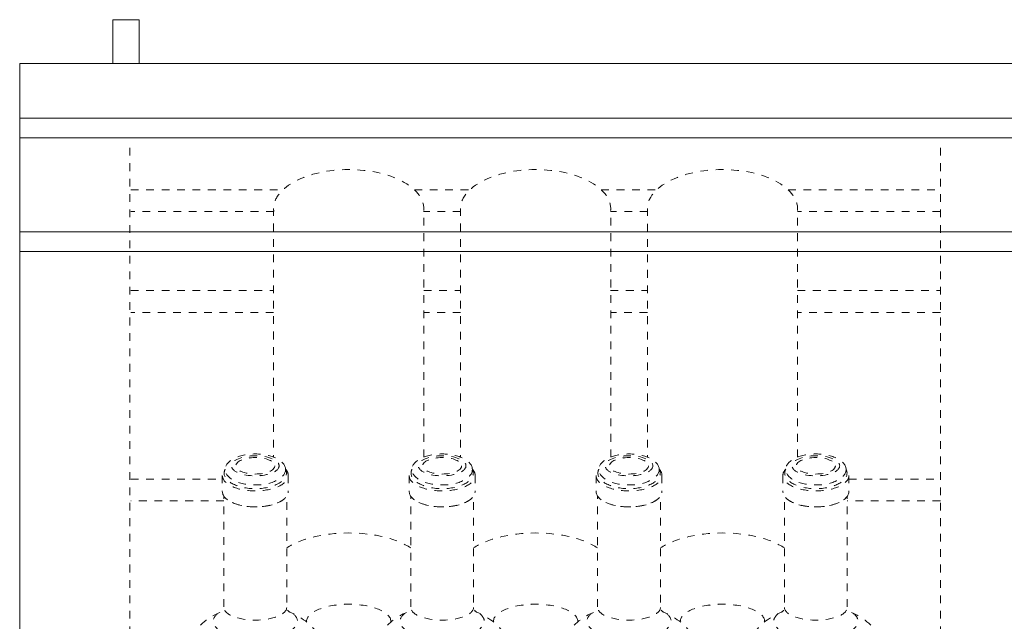
# Model space of a CAD drawing. Units: millimetres. Extents: x -1035 to 1210, y -1233 to 1575.
# Drawn here: x -1035 to -585, y -958 to -683 of the extents above; entities that cross this region are included whole.
import ezdxf

# ---------------------------------------------------------------- set-up
doc = ezdxf.new("R2010")
doc.units = ezdxf.units.MM
doc.header["$MEASUREMENT"] = 0
for name, pattern in [('AI-Linetype-0', [7.055556, 3.527778, -3.527778]), ('AI-Linetype-11', [7.055556, 3.527778, -3.527778]), ('AI-Linetype-110', [7.055556, 3.527778, -3.527778]), ('AI-Linetype-111', [7.055556, 3.527778, -3.527778]), ('AI-Linetype-112', [7.055556, 3.527778, -3.527778]), ('AI-Linetype-113', [7.055556, 3.527778, -3.527778]), ('AI-Linetype-114', [7.055556, 3.527778, -3.527778]), ('AI-Linetype-115', [7.055556, 3.527778, -3.527778]), ('AI-Linetype-116', [7.055556, 3.527778, -3.527778]), ('AI-Linetype-117', [7.055556, 3.527778, -3.527778]), ('AI-Linetype-118', [7.055556, 3.527778, -3.527778]), ('AI-Linetype-119', [7.055556, 3.527778, -3.527778]), ('AI-Linetype-120', [7.055556, 3.527778, -3.527778]), ('AI-Linetype-121', [7.055556, 3.527778, -3.527778]), ('AI-Linetype-122', [7.055556, 3.527778, -3.527778]), ('AI-Linetype-123', [7.055556, 3.527778, -3.527778]), ('AI-Linetype-124', [7.055556, 3.527778, -3.527778]), ('AI-Linetype-125', [7.055556, 3.527778, -3.527778]), ('AI-Linetype-126', [7.055556, 3.527778, -3.527778]), ('AI-Linetype-127', [7.055556, 3.527778, -3.527778]), ('AI-Linetype-128', [7.055556, 3.527778, -3.527778]), ('AI-Linetype-129', [7.055556, 3.527778, -3.527778]), ('AI-Linetype-13', [7.055556, 3.527778, -3.527778]), ('AI-Linetype-14', [7.055556, 3.527778, -3.527778]), ('AI-Linetype-23', [7.055556, 3.527778, -3.527778]), ('AI-Linetype-25', [7.055556, 3.527778, -3.527778]), ('AI-Linetype-26', [7.055556, 3.527778, -3.527778]), ('AI-Linetype-35', [7.055556, 3.527778, -3.527778]), ('AI-Linetype-37', [7.055556, 3.527778, -3.527778]), ('AI-Linetype-38', [7.055556, 3.527778, -3.527778]), ('AI-Linetype-40', [7.055556, 3.527778, -3.527778]), ('AI-Linetype-41', [7.055556, 3.527778, -3.527778]), ('AI-Linetype-42', [7.055556, 3.527778, -3.527778]), ('AI-Linetype-43', [7.055556, 3.527778, -3.527778]), ('AI-Linetype-44', [7.055556, 3.527778, -3.527778]), ('AI-Linetype-45', [7.055556, 3.527778, -3.527778]), ('AI-Linetype-46', [7.055556, 3.527778, -3.527778]), ('AI-Linetype-47', [7.055556, 3.527778, -3.527778]), ('AI-Linetype-48', [7.055556, 3.527778, -3.527778]), ('AI-Linetype-480', [7.055556, 3.527778, -3.527778]), ('AI-Linetype-49', [7.055556, 3.527778, -3.527778]), ('AI-Linetype-50', [7.055556, 3.527778, -3.527778]), ('AI-Linetype-51', [7.055556, 3.527778, -3.527778]), ('AI-Linetype-52', [7.055556, 3.527778, -3.527778]), ('AI-Linetype-53', [7.055556, 3.527778, -3.527778]), ('AI-Linetype-54', [7.055556, 3.527778, -3.527778]), ('AI-Linetype-55', [7.055556, 3.527778, -3.527778]), ('AI-Linetype-56', [7.055556, 3.527778, -3.527778]), ('AI-Linetype-57', [7.055556, 3.527778, -3.527778]), ('AI-Linetype-58', [7.055556, 3.527778, -3.527778]), ('AI-Linetype-59', [7.055556, 3.527778, -3.527778]), ('AI-Linetype-60', [7.055556, 3.527778, -3.527778]), ('AI-Linetype-61', [7.055556, 3.527778, -3.527778]), ('AI-Linetype-62', [7.055556, 3.527778, -3.527778]), ('AI-Linetype-63', [7.055556, 3.527778, -3.527778]), ('AI-Linetype-64', [7.055556, 3.527778, -3.527778]), ('AI-Linetype-65', [7.055556, 3.527778, -3.527778]), ('AI-Linetype-66', [7.055556, 3.527778, -3.527778]), ('AI-Linetype-67', [7.055556, 3.527778, -3.527778]), ('AI-Linetype-68', [7.055556, 3.527778, -3.527778]), ('AI-Linetype-69', [7.055556, 3.527778, -3.527778]), ('AI-Linetype-70', [7.055556, 3.527778, -3.527778]), ('AI-Linetype-71', [7.055556, 3.527778, -3.527778]), ('AI-Linetype-74', [7.055556, 3.527778, -3.527778]), ('AI-Linetype-75', [7.055556, 3.527778, -3.527778]), ('AI-Linetype-76', [7.055556, 3.527778, -3.527778]), ('AI-Linetype-77', [7.055556, 3.527778, -3.527778]), ('AI-Linetype-78', [7.055556, 3.527778, -3.527778]), ('AI-Linetype-79', [7.055556, 3.527778, -3.527778]), ('AI-Linetype-80', [7.055556, 3.527778, -3.527778]), ('AI-Linetype-81', [7.055556, 3.527778, -3.527778]), ('AI-Linetype-82', [7.055556, 3.527778, -3.527778]), ('AI-Linetype-83', [7.055556, 3.527778, -3.527778])]:
    doc.linetypes.add(name, pattern=pattern)
doc.layers.add('Bottiglie', color=7, linetype='Continuous', lineweight=0)

# ---------------------------------------------------------------- blocks, each defined once
blk = doc.blocks.new('Block_115')
at = {"layer": 'Bottiglie', "color": 8, "linetype": 'AI-Linetype-11', "lineweight": 18, "true_color": 0x787878}
blk.add_open_spline([(-850.34, -882.9), (-850.34, -882.9), (-850.34, -770.65), (-850.34, -770.65), (-850.34, -770.65), (-850.43, -770.65), (-850.43, -770.65), (-850.37, -770.23), (-850.34, -769.82), (-850.34, -769.39), (-850.34, -759.48), (-865.71, -751.45), (-884.67, -751.45), (-903.63, -751.45), (-919, -759.48), (-919, -769.39), (-919, -769.82), (-918.97, -770.23), (-918.91, -770.65), (-918.91, -770.65), (-919, -770.65), (-919, -770.65), (-919, -770.65), (-919, -882.9), (-919, -882.9)], degree=3, knots=[0, 0, 0, 0, 1, 1, 1, 2, 2, 2, 3, 3, 3, 4, 4, 4, 5, 5, 5, 6, 6, 6, 7, 7, 7, 8, 8, 8, 8], dxfattribs=at)
at = {"layer": 'Bottiglie', "color": 8, "linetype": 'AI-Linetype-13', "lineweight": 18, "true_color": 0x787878}
blk.add_open_spline([(-856.32, -924.4), (-862.5, -920.28), (-872.89, -917.57), (-884.67, -917.57), (-896.45, -917.57), (-906.84, -920.28), (-913.02, -924.4)], degree=3, knots=[0, 0, 0, 0, 1, 1, 1, 2, 2, 2, 2], dxfattribs=at)
at = {"layer": 'Bottiglie', "color": 8, "linetype": 'AI-Linetype-14', "lineweight": 18, "true_color": 0x787878}
blk.add_open_spline([(-865.44, -958.27), (-865.43, -958.17), (-865.41, -958.07), (-865.41, -957.97), (-865.41, -953.65), (-874.03, -950.14), (-884.67, -950.14), (-895.3, -950.14), (-903.93, -953.65), (-903.93, -957.97), (-903.93, -958.07), (-903.91, -958.17), (-903.9, -958.27)], degree=3, knots=[0, 0, 0, 0, 1, 1, 1, 2, 2, 2, 3, 3, 3, 4, 4, 4, 4], dxfattribs=at)
blk = doc.blocks.new('Block_116')
at = {"layer": 'Bottiglie', "color": 8, "linetype": 'AI-Linetype-23', "lineweight": 18, "true_color": 0x787878}
blk.add_open_spline([(-764.94, -882.9), (-764.94, -882.9), (-764.94, -770.65), (-764.94, -770.65), (-764.94, -770.65), (-765.02, -770.65), (-765.02, -770.65), (-764.97, -770.23), (-764.94, -769.82), (-764.94, -769.39), (-764.94, -759.48), (-780.31, -751.45), (-799.27, -751.45), (-818.23, -751.45), (-833.6, -759.48), (-833.6, -769.39), (-833.6, -769.82), (-833.57, -770.23), (-833.51, -770.65), (-833.51, -770.65), (-833.6, -770.65), (-833.6, -770.65), (-833.6, -770.65), (-833.6, -882.9), (-833.6, -882.9)], degree=3, knots=[0, 0, 0, 0, 1, 1, 1, 2, 2, 2, 3, 3, 3, 4, 4, 4, 5, 5, 5, 6, 6, 6, 7, 7, 7, 8, 8, 8, 8], dxfattribs=at)
at = {"layer": 'Bottiglie', "color": 8, "linetype": 'AI-Linetype-25', "lineweight": 18, "true_color": 0x787878}
blk.add_open_spline([(-770.92, -924.4), (-777.1, -920.28), (-787.49, -917.57), (-799.27, -917.57), (-811.05, -917.57), (-821.44, -920.28), (-827.62, -924.4)], degree=3, knots=[0, 0, 0, 0, 1, 1, 1, 2, 2, 2, 2], dxfattribs=at)
at = {"layer": 'Bottiglie', "color": 8, "linetype": 'AI-Linetype-26', "lineweight": 18, "true_color": 0x787878}
blk.add_open_spline([(-780.03, -958.27), (-780.02, -958.17), (-780.01, -958.07), (-780.01, -957.97), (-780.01, -953.65), (-788.63, -950.14), (-799.27, -950.14), (-809.9, -950.14), (-818.52, -953.65), (-818.52, -957.97), (-818.52, -958.07), (-818.51, -958.17), (-818.5, -958.27)], degree=3, knots=[0, 0, 0, 0, 1, 1, 1, 2, 2, 2, 3, 3, 3, 4, 4, 4, 4], dxfattribs=at)
blk = doc.blocks.new('Block_117')
at = {"layer": 'Bottiglie', "color": 8, "linetype": 'AI-Linetype-35', "lineweight": 18, "true_color": 0x787878}
blk.add_open_spline([(-679.54, -882.9), (-679.54, -882.9), (-679.54, -770.65), (-679.54, -770.65), (-679.54, -770.65), (-679.62, -770.65), (-679.62, -770.65), (-679.57, -770.23), (-679.54, -769.82), (-679.54, -769.39), (-679.54, -759.48), (-694.91, -751.45), (-713.87, -751.45), (-732.82, -751.45), (-748.19, -759.48), (-748.19, -769.39), (-748.19, -769.82), (-748.16, -770.23), (-748.11, -770.65), (-748.11, -770.65), (-748.19, -770.65), (-748.19, -770.65), (-748.19, -770.65), (-748.19, -882.9), (-748.19, -882.9)], degree=3, knots=[0, 0, 0, 0, 1, 1, 1, 2, 2, 2, 3, 3, 3, 4, 4, 4, 5, 5, 5, 6, 6, 6, 7, 7, 7, 8, 8, 8, 8], dxfattribs=at)
at = {"layer": 'Bottiglie', "color": 8, "linetype": 'AI-Linetype-37', "lineweight": 18, "true_color": 0x787878}
blk.add_open_spline([(-685.52, -924.4), (-691.7, -920.28), (-702.09, -917.57), (-713.87, -917.57), (-725.64, -917.57), (-736.04, -920.28), (-742.22, -924.4)], degree=3, knots=[0, 0, 0, 0, 1, 1, 1, 2, 2, 2, 2], dxfattribs=at)
at = {"layer": 'Bottiglie', "color": 8, "linetype": 'AI-Linetype-38', "lineweight": 18, "true_color": 0x787878}
blk.add_open_spline([(-694.63, -958.27), (-694.62, -958.17), (-694.61, -958.07), (-694.61, -957.97), (-694.61, -953.65), (-703.23, -950.14), (-713.87, -950.14), (-724.5, -950.14), (-733.12, -953.65), (-733.12, -957.97), (-733.12, -958.07), (-733.11, -958.17), (-733.1, -958.27)], degree=3, knots=[0, 0, 0, 0, 1, 1, 1, 2, 2, 2, 3, 3, 3, 4, 4, 4, 4], dxfattribs=at)
blk = doc.blocks.new('Block_119')
at = {"layer": 'Bottiglie', "color": 8, "linetype": 'AI-Linetype-46', "lineweight": 18, "true_color": 0x787878}
blk.add_line((-942.44, -891.25), (-942.44, -898.56), dxfattribs=at)
at = {"layer": 'Bottiglie', "color": 8, "linetype": 'AI-Linetype-43', "lineweight": 18, "true_color": 0x787878}
blk.add_ellipse((-927.37, -888.54), major_axis=(13.81, 0), ratio=0.513639, dxfattribs=at)
at = {"layer": 'Bottiglie', "color": 8, "linetype": 'AI-Linetype-41', "lineweight": 18, "true_color": 0x787878}
blk.add_ellipse((-927.37, -886.87), major_axis=(10.88, 0), ratio=0.421837, dxfattribs=at)
at = {"layer": 'Bottiglie', "color": 8, "linetype": 'AI-Linetype-42', "lineweight": 18, "true_color": 0x787878}
blk.add_ellipse((-927.37, -886.87), major_axis=(8.91, 0), ratio=0.421837, dxfattribs=at)
at = {"layer": 'Bottiglie', "color": 8, "linetype": 'AI-Linetype-44', "lineweight": 18, "true_color": 0x787878}
blk.add_open_spline([(-913.56, -888.42), (-913.56, -888.45), (-913.56, -888.48), (-913.56, -888.52), (-913.29, -889.06), (-913.14, -889.63), (-913.14, -890.21), (-913.14, -894.13), (-919.51, -897.31), (-927.37, -897.31), (-935.23, -897.31), (-941.6, -894.13), (-941.6, -890.21), (-941.6, -889.63), (-941.45, -889.06), (-941.18, -888.52), (-941.18, -888.48), (-941.18, -888.45), (-941.18, -888.42), (-941.99, -889.28), (-942.44, -890.24), (-942.44, -891.25), (-942.44, -895.17), (-935.69, -898.35), (-927.37, -898.35), (-919.05, -898.35), (-912.3, -895.17), (-912.3, -891.25), (-912.3, -890.24), (-912.75, -889.28), (-913.56, -888.42)], degree=3, knots=[0, 0, 0, 0, 1, 1, 1, 2, 2, 2, 3, 3, 3, 4, 4, 4, 5, 5, 5, 6, 6, 6, 7, 7, 7, 8, 8, 8, 9, 9, 9, 10, 10, 10, 10], dxfattribs=at)
at = {"layer": 'Bottiglie', "color": 8, "linetype": 'AI-Linetype-45', "lineweight": 18, "true_color": 0x787878}
blk.add_open_spline([(-942.44, -898.56), (-942.44, -902.48), (-935.69, -905.66), (-927.37, -905.66), (-919.05, -905.66), (-912.3, -902.48), (-912.3, -898.56)], degree=3, knots=[0, 0, 0, 0, 1, 1, 1, 2, 2, 2, 2], dxfattribs=at)
at = {"layer": 'Bottiglie', "color": 8, "linetype": 'AI-Linetype-49', "lineweight": 18, "true_color": 0x787878}
blk.add_open_spline([(-898.89, -963.51), (-902.1, -959.22), (-906.44, -955.82), (-911.47, -953.76), (-911.47, -953.76), (-911.46, -953.76), (-911.46, -953.76), (-912.29, -953.46), (-912.91, -952.72), (-913.01, -951.81), (-913.01, -951.81), (-913.02, -951.81), (-913.02, -951.81), (-913.02, -951.81), (-913.02, -900.73), (-913.02, -900.73), (-914.94, -903.55), (-920.51, -905.6), (-927.11, -905.65), (-927.11, -905.65), (-927.11, -905.65), (-927.11, -905.65), (-927.19, -905.65), (-927.28, -905.65), (-927.36, -905.66), (-927.36, -905.66), (-927.37, -905.66), (-927.37, -905.66), (-927.37, -905.66), (-927.38, -905.66), (-927.38, -905.66), (-927.47, -905.65), (-927.55, -905.65), (-927.63, -905.65), (-927.63, -905.65), (-927.63, -905.65), (-927.63, -905.65), (-934.23, -905.6), (-939.8, -903.55), (-941.72, -900.73), (-941.72, -900.73), (-941.72, -951.81), (-941.72, -951.81), (-941.72, -951.81), (-941.73, -951.81), (-941.73, -951.81), (-941.83, -952.72), (-942.45, -953.46), (-943.28, -953.76), (-943.28, -953.76), (-943.28, -953.76), (-943.28, -953.76), (-954.05, -958.18), (-961.7, -968.76), (-961.7, -981.05), (-961.7, -981.05), (-961.7, -1145.25), (-961.7, -1145.25), (-961.7, -1145.25), (-961.61, -1145.25), (-961.61, -1145.25), (-961.67, -1145.66), (-961.7, -1146.08), (-961.7, -1146.5), (-961.7, -1156.41), (-946.33, -1164.45), (-927.37, -1164.45), (-908.41, -1164.45), (-893.04, -1156.41), (-893.04, -1146.5), (-893.04, -1146.08), (-893.07, -1145.66), (-893.13, -1145.25), (-893.13, -1145.25), (-893.04, -1145.25), (-893.04, -1145.25), (-893.04, -1145.25), (-893.04, -1032.99), (-893.04, -1032.99)], degree=3, knots=[0, 0, 0, 0, 1, 1, 1, 2, 2, 2, 3, 3, 3, 4, 4, 4, 5, 5, 5, 6, 6, 6, 7, 7, 7, 8, 8, 8, 9, 9, 9, 10, 10, 10, 11, 11, 11, 12, 12, 12, 13, 13, 13, 14, 14, 14, 15, 15, 15, 16, 16, 16, 17, 17, 17, 18, 18, 18, 19, 19, 19, 20, 20, 20, 21, 21, 21, 22, 22, 22, 23, 23, 23, 24, 24, 24, 25, 25, 25, 26, 26, 26, 26], dxfattribs=at)
at = {"layer": 'Bottiglie', "color": 8, "linetype": 'AI-Linetype-47', "lineweight": 18, "true_color": 0x787878}
blk.add_open_spline([(-913.02, -951.62), (-913.02, -954.82), (-919.44, -957.41), (-927.37, -957.41), (-935.3, -957.41), (-941.72, -954.82), (-941.72, -951.62)], degree=3, knots=[0, 0, 0, 0, 1, 1, 1, 2, 2, 2, 2], dxfattribs=at)
at = {"layer": 'Bottiglie', "color": 8, "linetype": 'AI-Linetype-48', "lineweight": 18, "true_color": 0x787878}
blk.add_open_spline([(-944.34, -954.23), (-945.8, -955.33), (-946.63, -956.59), (-946.63, -957.92), (-946.63, -962.25), (-938.01, -965.75), (-927.37, -965.75), (-916.73, -965.75), (-908.11, -962.25), (-908.11, -957.92), (-908.11, -956.58), (-908.94, -955.32), (-910.4, -954.22)], degree=3, knots=[0, 0, 0, 0, 1, 1, 1, 2, 2, 2, 3, 3, 3, 4, 4, 4, 4], dxfattribs=at)
at = {"layer": 'Bottiglie', "color": 8, "linetype": 'AI-Linetype-50', "lineweight": 18, "true_color": 0x787878}
blk.add_open_spline([(-961.7, -982.67), (-961.7, -991.31), (-946.33, -998.32), (-927.37, -998.32), (-915.59, -998.32), (-905.2, -995.61), (-899.02, -991.49)], degree=3, knots=[0, 0, 0, 0, 1, 1, 1, 2, 2, 2, 2], dxfattribs=at)
blk = doc.blocks.new('Block_118')
at = {"layer": 'Bottiglie', "color": 8, "linetype": 'AI-Linetype-40', "lineweight": 18, "true_color": 0x787878}
blk.add_line((-912.3, -891.25), (-912.3, -898.56), dxfattribs=at)
at = {"layer": 'Bottiglie'}
blk.add_blockref('Block_119', (0, 0), dxfattribs=at)
blk = doc.blocks.new('Block_121')
at = {"layer": 'Bottiglie', "color": 8, "linetype": 'AI-Linetype-57', "lineweight": 18, "true_color": 0x787878}
blk.add_line((-656.09, -891.25), (-656.09, -898.56), dxfattribs=at)
at = {"layer": 'Bottiglie', "color": 8, "linetype": 'AI-Linetype-54', "lineweight": 18, "true_color": 0x787878}
blk.add_ellipse((-671.17, -888.54), major_axis=(13.81, 0), ratio=0.513639, dxfattribs=at)
at = {"layer": 'Bottiglie', "color": 8, "linetype": 'AI-Linetype-52', "lineweight": 18, "true_color": 0x787878}
blk.add_ellipse((-671.17, -886.87), major_axis=(10.88, 0), ratio=0.421837, dxfattribs=at)
at = {"layer": 'Bottiglie', "color": 8, "linetype": 'AI-Linetype-53', "lineweight": 18, "true_color": 0x787878}
blk.add_ellipse((-671.17, -886.87), major_axis=(8.91, 0), ratio=0.421837, dxfattribs=at)
at = {"layer": 'Bottiglie', "color": 8, "linetype": 'AI-Linetype-55', "lineweight": 18, "true_color": 0x787878}
blk.add_open_spline([(-684.97, -888.42), (-684.98, -888.45), (-684.98, -888.48), (-684.98, -888.52), (-685.25, -889.06), (-685.4, -889.63), (-685.4, -890.21), (-685.4, -894.13), (-679.03, -897.31), (-671.17, -897.31), (-663.3, -897.31), (-656.93, -894.13), (-656.93, -890.21), (-656.93, -889.63), (-657.08, -889.06), (-657.35, -888.52), (-657.35, -888.48), (-657.36, -888.45), (-657.36, -888.42), (-656.55, -889.28), (-656.09, -890.24), (-656.09, -891.25), (-656.09, -895.17), (-662.84, -898.35), (-671.17, -898.35), (-679.49, -898.35), (-686.24, -895.17), (-686.24, -891.25), (-686.24, -890.24), (-685.78, -889.28), (-684.97, -888.42)], degree=3, knots=[0, 0, 0, 0, 1, 1, 1, 2, 2, 2, 3, 3, 3, 4, 4, 4, 5, 5, 5, 6, 6, 6, 7, 7, 7, 8, 8, 8, 9, 9, 9, 10, 10, 10, 10], dxfattribs=at)
at = {"layer": 'Bottiglie', "color": 8, "linetype": 'AI-Linetype-56', "lineweight": 18, "true_color": 0x787878}
blk.add_open_spline([(-656.09, -898.56), (-656.09, -902.48), (-662.84, -905.66), (-671.17, -905.66), (-679.49, -905.66), (-686.24, -902.48), (-686.24, -898.56)], degree=3, knots=[0, 0, 0, 0, 1, 1, 1, 2, 2, 2, 2], dxfattribs=at)
at = {"layer": 'Bottiglie', "color": 8, "linetype": 'AI-Linetype-60', "lineweight": 18, "true_color": 0x787878}
blk.add_open_spline([(-699.64, -963.51), (-696.44, -959.22), (-692.09, -955.82), (-687.07, -953.76), (-687.07, -953.76), (-687.07, -953.76), (-687.07, -953.76), (-686.24, -953.46), (-685.63, -952.72), (-685.53, -951.81), (-685.53, -951.81), (-685.51, -951.81), (-685.51, -951.81), (-685.51, -951.81), (-685.51, -900.73), (-685.51, -900.73), (-683.59, -903.55), (-678.03, -905.6), (-671.43, -905.65), (-671.43, -905.65), (-671.43, -905.65), (-671.43, -905.65), (-671.34, -905.65), (-671.26, -905.65), (-671.17, -905.66), (-671.17, -905.66), (-671.17, -905.66), (-671.16, -905.66), (-671.16, -905.66), (-671.16, -905.66), (-671.15, -905.66), (-671.07, -905.65), (-670.98, -905.65), (-670.9, -905.65), (-670.9, -905.65), (-670.9, -905.65), (-670.9, -905.65), (-664.3, -905.6), (-658.74, -903.55), (-656.81, -900.73), (-656.81, -900.73), (-656.81, -951.81), (-656.81, -951.81), (-656.81, -951.81), (-656.8, -951.81), (-656.8, -951.81), (-656.7, -952.72), (-656.09, -953.46), (-655.25, -953.76), (-655.25, -953.76), (-655.26, -953.76), (-655.26, -953.76), (-644.48, -958.18), (-636.84, -968.76), (-636.84, -981.05), (-636.84, -981.05), (-636.84, -1145.25), (-636.84, -1145.25), (-636.84, -1145.25), (-636.92, -1145.25), (-636.92, -1145.25), (-636.87, -1145.66), (-636.84, -1146.08), (-636.84, -1146.5), (-636.84, -1156.41), (-652.21, -1164.45), (-671.17, -1164.45), (-690.12, -1164.45), (-705.49, -1156.41), (-705.49, -1146.5), (-705.49, -1146.08), (-705.46, -1145.66), (-705.41, -1145.25), (-705.41, -1145.25), (-705.49, -1145.25), (-705.49, -1145.25), (-705.49, -1145.25), (-705.49, -1032.99), (-705.49, -1032.99)], degree=3, knots=[0, 0, 0, 0, 1, 1, 1, 2, 2, 2, 3, 3, 3, 4, 4, 4, 5, 5, 5, 6, 6, 6, 7, 7, 7, 8, 8, 8, 9, 9, 9, 10, 10, 10, 11, 11, 11, 12, 12, 12, 13, 13, 13, 14, 14, 14, 15, 15, 15, 16, 16, 16, 17, 17, 17, 18, 18, 18, 19, 19, 19, 20, 20, 20, 21, 21, 21, 22, 22, 22, 23, 23, 23, 24, 24, 24, 25, 25, 25, 26, 26, 26, 26], dxfattribs=at)
at = {"layer": 'Bottiglie', "color": 8, "linetype": 'AI-Linetype-58', "lineweight": 18, "true_color": 0x787878}
blk.add_open_spline([(-685.52, -951.62), (-685.52, -954.82), (-679.09, -957.41), (-671.17, -957.41), (-663.24, -957.41), (-656.81, -954.82), (-656.81, -951.62)], degree=3, knots=[0, 0, 0, 0, 1, 1, 1, 2, 2, 2, 2], dxfattribs=at)
at = {"layer": 'Bottiglie', "color": 8, "linetype": 'AI-Linetype-59', "lineweight": 18, "true_color": 0x787878}
blk.add_open_spline([(-654.19, -954.23), (-652.73, -955.33), (-651.91, -956.59), (-651.91, -957.92), (-651.91, -962.25), (-660.53, -965.75), (-671.17, -965.75), (-681.8, -965.75), (-690.42, -962.25), (-690.42, -957.92), (-690.42, -956.58), (-689.59, -955.32), (-688.14, -954.22)], degree=3, knots=[0, 0, 0, 0, 1, 1, 1, 2, 2, 2, 3, 3, 3, 4, 4, 4, 4], dxfattribs=at)
at = {"layer": 'Bottiglie', "color": 8, "linetype": 'AI-Linetype-61', "lineweight": 18, "true_color": 0x787878}
blk.add_open_spline([(-636.84, -982.67), (-636.84, -991.31), (-652.21, -998.32), (-671.17, -998.32), (-682.94, -998.32), (-693.33, -995.61), (-699.52, -991.49)], degree=3, knots=[0, 0, 0, 0, 1, 1, 1, 2, 2, 2, 2], dxfattribs=at)
blk = doc.blocks.new('Block_120')
at = {"layer": 'Bottiglie', "color": 8, "linetype": 'AI-Linetype-51', "lineweight": 18, "true_color": 0x787878}
blk.add_line((-686.24, -891.25), (-686.24, -898.56), dxfattribs=at)
at = {"layer": 'Bottiglie'}
blk.add_blockref('Block_121', (0, 0), dxfattribs=at)
blk = doc.blocks.new('Block_122')
at = {"layer": 'Bottiglie', "color": 8, "linetype": 'AI-Linetype-62', "lineweight": 18, "true_color": 0x787878}
blk.add_line((-857.04, -891.25), (-857.04, -898.56), dxfattribs=at)
at = {"layer": 'Bottiglie', "color": 8, "linetype": 'AI-Linetype-68', "lineweight": 18, "true_color": 0x787878}
blk.add_line((-826.9, -891.25), (-826.9, -898.56), dxfattribs=at)
at = {"layer": 'Bottiglie', "color": 8, "linetype": 'AI-Linetype-65', "lineweight": 18, "true_color": 0x787878}
blk.add_ellipse((-841.97, -888.54), major_axis=(13.81, 0), ratio=0.513639, dxfattribs=at)
at = {"layer": 'Bottiglie', "color": 8, "linetype": 'AI-Linetype-63', "lineweight": 18, "true_color": 0x787878}
blk.add_ellipse((-841.97, -886.87), major_axis=(10.88, 0), ratio=0.421837, dxfattribs=at)
at = {"layer": 'Bottiglie', "color": 8, "linetype": 'AI-Linetype-64', "lineweight": 18, "true_color": 0x787878}
blk.add_ellipse((-841.97, -886.87), major_axis=(8.91, 0), ratio=0.421837, dxfattribs=at)
at = {"layer": 'Bottiglie', "color": 8, "linetype": 'AI-Linetype-66', "lineweight": 18, "true_color": 0x787878}
blk.add_open_spline([(-828.16, -888.42), (-828.16, -888.45), (-828.15, -888.48), (-828.15, -888.52), (-827.89, -889.06), (-827.73, -889.63), (-827.73, -890.21), (-827.73, -894.13), (-834.11, -897.31), (-841.97, -897.31), (-849.83, -897.31), (-856.2, -894.13), (-856.2, -890.21), (-856.2, -889.63), (-856.05, -889.06), (-855.78, -888.52), (-855.78, -888.48), (-855.78, -888.45), (-855.78, -888.42), (-856.58, -889.28), (-857.04, -890.24), (-857.04, -891.25), (-857.04, -895.17), (-850.29, -898.35), (-841.97, -898.35), (-833.64, -898.35), (-826.9, -895.17), (-826.9, -891.25), (-826.9, -890.24), (-827.35, -889.28), (-828.16, -888.42)], degree=3, knots=[0, 0, 0, 0, 1, 1, 1, 2, 2, 2, 3, 3, 3, 4, 4, 4, 5, 5, 5, 6, 6, 6, 7, 7, 7, 8, 8, 8, 9, 9, 9, 10, 10, 10, 10], dxfattribs=at)
at = {"layer": 'Bottiglie', "color": 8, "linetype": 'AI-Linetype-67', "lineweight": 18, "true_color": 0x787878}
blk.add_open_spline([(-857.04, -898.56), (-857.04, -902.48), (-850.29, -905.66), (-841.97, -905.66), (-833.64, -905.66), (-826.9, -902.48), (-826.9, -898.56)], degree=3, knots=[0, 0, 0, 0, 1, 1, 1, 2, 2, 2, 2], dxfattribs=at)
at = {"layer": 'Bottiglie', "color": 8, "linetype": 'AI-Linetype-71', "lineweight": 18, "true_color": 0x787878}
blk.add_open_spline([(-813.49, -963.51), (-816.7, -959.22), (-821.04, -955.82), (-826.06, -953.76), (-826.06, -953.76), (-826.06, -953.76), (-826.06, -953.76), (-826.89, -953.46), (-827.51, -952.72), (-827.61, -951.81), (-827.61, -951.81), (-827.62, -951.81), (-827.62, -951.81), (-827.62, -951.81), (-827.62, -900.73), (-827.62, -900.73), (-829.54, -903.55), (-835.11, -905.6), (-841.71, -905.65), (-841.71, -905.65), (-841.71, -905.65), (-841.71, -905.65), (-841.79, -905.65), (-841.87, -905.65), (-841.96, -905.66), (-841.96, -905.66), (-841.97, -905.66), (-841.97, -905.66), (-841.97, -905.66), (-841.98, -905.66), (-841.98, -905.66), (-842.06, -905.65), (-842.15, -905.65), (-842.23, -905.65), (-842.23, -905.65), (-842.23, -905.65), (-842.23, -905.65), (-848.83, -905.6), (-854.4, -903.55), (-856.32, -900.73), (-856.32, -900.73), (-856.32, -951.81), (-856.32, -951.81), (-856.32, -951.81), (-856.33, -951.81), (-856.33, -951.81), (-856.43, -952.72), (-857.05, -953.46), (-857.88, -953.76), (-857.88, -953.76), (-857.87, -953.76), (-857.87, -953.76), (-862.9, -955.82), (-867.24, -959.22), (-870.45, -963.51)], degree=3, knots=[0, 0, 0, 0, 1, 1, 1, 2, 2, 2, 3, 3, 3, 4, 4, 4, 5, 5, 5, 6, 6, 6, 7, 7, 7, 8, 8, 8, 9, 9, 9, 10, 10, 10, 11, 11, 11, 12, 12, 12, 13, 13, 13, 14, 14, 14, 15, 15, 15, 16, 16, 16, 17, 17, 17, 18, 18, 18, 18], dxfattribs=at)
at = {"layer": 'Bottiglie', "color": 8, "linetype": 'AI-Linetype-69', "lineweight": 18, "true_color": 0x787878}
blk.add_open_spline([(-827.62, -951.62), (-827.62, -954.82), (-834.04, -957.41), (-841.97, -957.41), (-849.89, -957.41), (-856.32, -954.82), (-856.32, -951.62)], degree=3, knots=[0, 0, 0, 0, 1, 1, 1, 2, 2, 2, 2], dxfattribs=at)
at = {"layer": 'Bottiglie', "color": 8, "linetype": 'AI-Linetype-70', "lineweight": 18, "true_color": 0x787878}
blk.add_open_spline([(-858.94, -954.23), (-860.4, -955.33), (-861.23, -956.59), (-861.23, -957.92), (-861.23, -962.25), (-852.6, -965.75), (-841.97, -965.75), (-831.33, -965.75), (-822.71, -962.25), (-822.71, -957.92), (-822.71, -956.58), (-823.54, -955.32), (-825, -954.22)], degree=3, knots=[0, 0, 0, 0, 1, 1, 1, 2, 2, 2, 3, 3, 3, 4, 4, 4, 4], dxfattribs=at)
blk = doc.blocks.new('Block_123')
at = {"layer": 'Bottiglie', "color": 8, "linetype": 'AI-Linetype-74', "lineweight": 18, "true_color": 0x787878}
blk.add_line((-771.64, -891.25), (-771.64, -898.56), dxfattribs=at)
at = {"layer": 'Bottiglie', "color": 8, "linetype": 'AI-Linetype-80', "lineweight": 18, "true_color": 0x787878}
blk.add_line((-741.5, -891.25), (-741.5, -898.56), dxfattribs=at)
at = {"layer": 'Bottiglie', "color": 8, "linetype": 'AI-Linetype-77', "lineweight": 18, "true_color": 0x787878}
blk.add_ellipse((-756.57, -888.54), major_axis=(13.81, 0), ratio=0.513639, dxfattribs=at)
at = {"layer": 'Bottiglie', "color": 8, "linetype": 'AI-Linetype-75', "lineweight": 18, "true_color": 0x787878}
blk.add_ellipse((-756.57, -886.87), major_axis=(10.88, 0), ratio=0.421837, dxfattribs=at)
at = {"layer": 'Bottiglie', "color": 8, "linetype": 'AI-Linetype-76', "lineweight": 18, "true_color": 0x787878}
blk.add_ellipse((-756.57, -886.87), major_axis=(8.91, 0), ratio=0.421837, dxfattribs=at)
at = {"layer": 'Bottiglie', "color": 8, "linetype": 'AI-Linetype-78', "lineweight": 18, "true_color": 0x787878}
blk.add_open_spline([(-742.76, -888.42), (-742.76, -888.45), (-742.75, -888.48), (-742.75, -888.52), (-742.49, -889.06), (-742.33, -889.63), (-742.33, -890.21), (-742.33, -894.13), (-748.71, -897.31), (-756.57, -897.31), (-764.43, -897.31), (-770.8, -894.13), (-770.8, -890.21), (-770.8, -889.63), (-770.65, -889.06), (-770.38, -888.52), (-770.38, -888.48), (-770.38, -888.45), (-770.38, -888.42), (-771.18, -889.28), (-771.64, -890.24), (-771.64, -891.25), (-771.64, -895.17), (-764.89, -898.35), (-756.57, -898.35), (-748.24, -898.35), (-741.5, -895.17), (-741.5, -891.25), (-741.5, -890.24), (-741.95, -889.28), (-742.76, -888.42)], degree=3, knots=[0, 0, 0, 0, 1, 1, 1, 2, 2, 2, 3, 3, 3, 4, 4, 4, 5, 5, 5, 6, 6, 6, 7, 7, 7, 8, 8, 8, 9, 9, 9, 10, 10, 10, 10], dxfattribs=at)
at = {"layer": 'Bottiglie', "color": 8, "linetype": 'AI-Linetype-79', "lineweight": 18, "true_color": 0x787878}
blk.add_open_spline([(-771.64, -898.56), (-771.64, -902.48), (-764.89, -905.66), (-756.57, -905.66), (-748.24, -905.66), (-741.5, -902.48), (-741.5, -898.56)], degree=3, knots=[0, 0, 0, 0, 1, 1, 1, 2, 2, 2, 2], dxfattribs=at)
at = {"layer": 'Bottiglie', "color": 8, "linetype": 'AI-Linetype-83', "lineweight": 18, "true_color": 0x787878}
blk.add_open_spline([(-728.09, -963.51), (-731.29, -959.22), (-735.64, -955.82), (-740.66, -953.76), (-740.66, -953.76), (-740.66, -953.76), (-740.66, -953.76), (-741.49, -953.46), (-742.11, -952.72), (-742.2, -951.81), (-742.2, -951.81), (-742.22, -951.81), (-742.22, -951.81), (-742.22, -951.81), (-742.22, -900.73), (-742.22, -900.73), (-744.14, -903.55), (-749.7, -905.6), (-756.3, -905.65), (-756.3, -905.65), (-756.3, -905.65), (-756.3, -905.65), (-756.39, -905.65), (-756.47, -905.65), (-756.56, -905.66), (-756.56, -905.66), (-756.56, -905.66), (-756.57, -905.66), (-756.57, -905.66), (-756.57, -905.66), (-756.58, -905.66), (-756.66, -905.65), (-756.75, -905.65), (-756.83, -905.65), (-756.83, -905.65), (-756.83, -905.65), (-756.83, -905.65), (-763.43, -905.6), (-769, -903.55), (-770.92, -900.73), (-770.92, -900.73), (-770.92, -951.81), (-770.92, -951.81), (-770.92, -951.81), (-770.93, -951.81), (-770.93, -951.81), (-771.03, -952.72), (-771.65, -953.46), (-772.48, -953.76), (-772.48, -953.76), (-772.47, -953.76), (-772.47, -953.76), (-777.5, -955.82), (-781.84, -959.22), (-785.04, -963.51)], degree=3, knots=[0, 0, 0, 0, 1, 1, 1, 2, 2, 2, 3, 3, 3, 4, 4, 4, 5, 5, 5, 6, 6, 6, 7, 7, 7, 8, 8, 8, 9, 9, 9, 10, 10, 10, 11, 11, 11, 12, 12, 12, 13, 13, 13, 14, 14, 14, 15, 15, 15, 16, 16, 16, 17, 17, 17, 18, 18, 18, 18], dxfattribs=at)
at = {"layer": 'Bottiglie', "color": 8, "linetype": 'AI-Linetype-81', "lineweight": 18, "true_color": 0x787878}
blk.add_open_spline([(-742.22, -951.62), (-742.22, -954.82), (-748.64, -957.41), (-756.57, -957.41), (-764.49, -957.41), (-770.92, -954.82), (-770.92, -951.62)], degree=3, knots=[0, 0, 0, 0, 1, 1, 1, 2, 2, 2, 2], dxfattribs=at)
at = {"layer": 'Bottiglie', "color": 8, "linetype": 'AI-Linetype-82', "lineweight": 18, "true_color": 0x787878}
blk.add_open_spline([(-773.54, -954.23), (-775, -955.33), (-775.82, -956.59), (-775.82, -957.92), (-775.82, -962.25), (-767.2, -965.75), (-756.57, -965.75), (-745.93, -965.75), (-737.31, -962.25), (-737.31, -957.92), (-737.31, -956.58), (-738.14, -955.32), (-739.6, -954.22)], degree=3, knots=[0, 0, 0, 0, 1, 1, 1, 2, 2, 2, 3, 3, 3, 4, 4, 4, 4], dxfattribs=at)
blk = doc.blocks.new('Block_114')
at = {"layer": 'Bottiglie'}
for name in ['Block_115', 'Block_116', 'Block_117', 'Block_118', 'Block_122', 'Block_123', 'Block_120']:
    blk.add_blockref(name, (0, 0), dxfattribs=at)
blk = doc.blocks.new('Block_113')
at = {"layer": 'Bottiglie', "color": 8, "linetype": 'AI-Linetype-121', "lineweight": 18, "true_color": 0x787878}
blk.add_line((-984.27, -760.66), (-914.66, -760.66), dxfattribs=at)
at = {"layer": 'Bottiglie', "color": 8, "linetype": 'AI-Linetype-120', "lineweight": 18, "true_color": 0x787878}
blk.add_line((-854.68, -760.66), (-829.26, -760.66), dxfattribs=at)
at = {"layer": 'Bottiglie', "color": 8, "linetype": 'AI-Linetype-119', "lineweight": 18, "true_color": 0x787878}
blk.add_line((-769.28, -760.66), (-743.86, -760.66), dxfattribs=at)
at = {"layer": 'Bottiglie', "color": 8, "linetype": 'AI-Linetype-118', "lineweight": 18, "true_color": 0x787878}
blk.add_line((-683.88, -760.66), (-614.27, -760.66), dxfattribs=at)
at = {"layer": 'Bottiglie', "color": 8, "linetype": 'AI-Linetype-114', "lineweight": 18, "true_color": 0x787878}
blk.add_line((-918.91, -770.66), (-984.27, -770.66), dxfattribs=at)
at = {"layer": 'Bottiglie', "color": 8, "linetype": 'AI-Linetype-115', "lineweight": 18, "true_color": 0x787878}
blk.add_line((-833.51, -770.66), (-850.43, -770.66), dxfattribs=at)
at = {"layer": 'Bottiglie', "color": 8, "linetype": 'AI-Linetype-116', "lineweight": 18, "true_color": 0x787878}
blk.add_line((-748.11, -770.66), (-765.02, -770.66), dxfattribs=at)
at = {"layer": 'Bottiglie', "color": 8, "linetype": 'AI-Linetype-117', "lineweight": 18, "true_color": 0x787878}
blk.add_line((-614.27, -770.66), (-679.54, -770.66), dxfattribs=at)
at = {"layer": 'Bottiglie', "color": 8, "linetype": 'AI-Linetype-129', "lineweight": 18, "true_color": 0x787878}
blk.add_line((-984.27, -806.73), (-918.91, -806.73), dxfattribs=at)
at = {"layer": 'Bottiglie', "color": 8, "linetype": 'AI-Linetype-128', "lineweight": 18, "true_color": 0x787878}
blk.add_line((-850.34, -806.73), (-833.51, -806.73), dxfattribs=at)
at = {"layer": 'Bottiglie', "color": 8, "linetype": 'AI-Linetype-127', "lineweight": 18, "true_color": 0x787878}
blk.add_line((-765.02, -806.73), (-748.11, -806.73), dxfattribs=at)
at = {"layer": 'Bottiglie', "color": 8, "linetype": 'AI-Linetype-126', "lineweight": 18, "true_color": 0x787878}
blk.add_line((-679.54, -806.73), (-614.27, -806.73), dxfattribs=at)
at = {"layer": 'Bottiglie', "color": 8, "linetype": 'AI-Linetype-122', "lineweight": 18, "true_color": 0x787878}
blk.add_line((-919, -816.73), (-984.27, -816.73), dxfattribs=at)
at = {"layer": 'Bottiglie', "color": 8, "linetype": 'AI-Linetype-123', "lineweight": 18, "true_color": 0x787878}
blk.add_line((-833.6, -816.73), (-850.34, -816.73), dxfattribs=at)
at = {"layer": 'Bottiglie', "color": 8, "linetype": 'AI-Linetype-124', "lineweight": 18, "true_color": 0x787878}
blk.add_line((-748.19, -816.73), (-764.94, -816.73), dxfattribs=at)
at = {"layer": 'Bottiglie', "color": 8, "linetype": 'AI-Linetype-125', "lineweight": 18, "true_color": 0x787878}
blk.add_line((-614.27, -816.73), (-679.54, -816.73), dxfattribs=at)
at = {"layer": 'Bottiglie', "color": 8, "linetype": 'AI-Linetype-110', "lineweight": 18, "true_color": 0x787878}
blk.add_line((-984.27, -892.9), (-942.44, -892.9), dxfattribs=at)
at = {"layer": 'Bottiglie', "color": 8, "linetype": 'AI-Linetype-113', "lineweight": 18, "true_color": 0x787878}
blk.add_line((-656.09, -892.9), (-614.27, -892.9), dxfattribs=at)
at = {"layer": 'Bottiglie', "color": 8, "linetype": 'AI-Linetype-111', "lineweight": 18, "true_color": 0x787878}
blk.add_line((-941.72, -902.9), (-984.27, -902.9), dxfattribs=at)
at = {"layer": 'Bottiglie', "color": 8, "linetype": 'AI-Linetype-112', "lineweight": 18, "true_color": 0x787878}
blk.add_line((-614.27, -902.9), (-656.81, -902.9), dxfattribs=at)
at = {"layer": 'Bottiglie'}
blk.add_blockref('Block_114', (0, 0), dxfattribs=at)

msp = doc.modelspace()

# ---------------------------------------------------------------- linework, layer by layer
at = {"layer": 'Bottiglie', "color": 18, "lineweight": 18, "true_color": 0x000000}
for p, q in [((-135.12, -727.95), (-1035.05, -727.95)), ((-135.12, -736.95), (-1035.05, -736.95)), ((-135.12, -779.95), (-1035.05, -779.95)), ((-135.12, -788.95), (-1035.05, -788.95))]:
    msp.add_line(p, q, dxfattribs=at)
at = {"layer": 'Bottiglie', "color": 8, "linetype": 'AI-Linetype-0', "lineweight": 18, "true_color": 0x787878}
msp.add_line((-984.7, -1175.45), (-984.7, -740.45), dxfattribs=at)
at = {"layer": 'Bottiglie', "color": 8, "linetype": 'AI-Linetype-480', "lineweight": 18, "true_color": 0x787878}
msp.add_line((-614.27, -1175.45), (-614.27, -740.45), dxfattribs=at)
at = {"layer": 'Bottiglie', "color": 18, "lineweight": 18, "true_color": 0x000000}
msp.add_lwpolyline([(-992.5, -702.95), (-992.5, -682.95), (-980.5, -682.95), (-980.5, -702.95)], dxfattribs=at)
msp.add_lwpolyline([(-135.05, -702.95), (-1035.05, -702.95), (-1035.05, -1212.95), (-135.05, -1212.95)], close=True, dxfattribs=at)

# ---------------------------------------------------------------- block references
at = {"layer": 'Bottiglie'}
msp.add_blockref('Block_113', (0, 0), dxfattribs=at)

doc.saveas('drawing.dxf')
